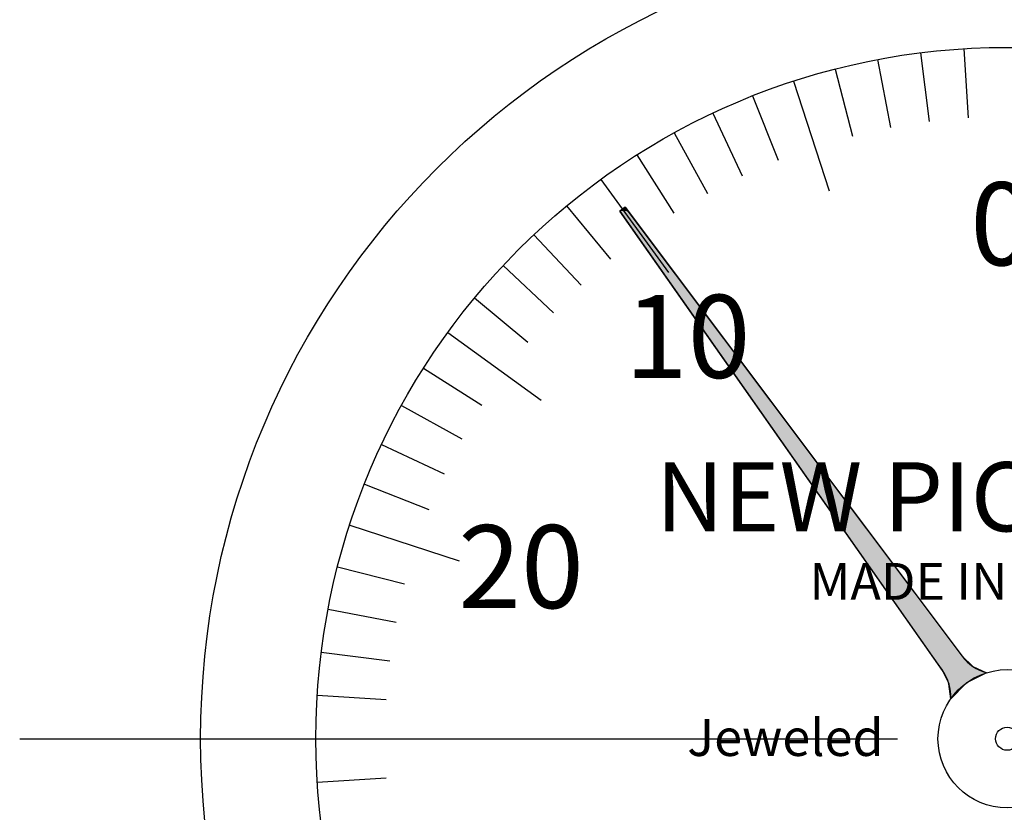
# Model space of a CAD drawing. Extents: x 236 to 507, y 172 to 367.
# Drawn here: x 287 to 309, y 291 to 308 of the extents above; entities that cross this region are included whole.
import ezdxf

# ---------------------------------------------------------------- set-up
doc = ezdxf.new("R2010")
doc.units = 0
doc.linetypes.add('CENTER2', pattern=[28.575, 19.05, -3.175, 3.175, -3.175])
for name, color, linetype in [('中心線', 4, 'CENTER2'), ('外形線', 7, 'CONTINUOUS'), ('文字', 6, 'CONTINUOUS'), ('目盛', 70, 'CONTINUOUS'), ('針', 5, 'CONTINUOUS')]:
    doc.layers.add(name, color=color, linetype=linetype)
doc.styles.add('STYLE3', font='romans.shx', dxfattribs={"bigfont": 'bigfont.shx'})

# ---------------------------------------------------------------- blocks, each defined once
blk = doc.blocks.new('*U45')
at = {"layer": '針', "linetype": 'CONTINUOUS'}
for p, q in [((300.284, 304.38), (300.17, 304.298)), ((300.17, 304.298), (306.951, 294.644)), ((300.346, 304.298), (300.284, 304.38)), ((300.346, 304.298), (307.598, 294.644)), ((306.951, 294.644), (307.109, 294.42)), ((307.598, 294.644), (307.832, 294.42)), ((307.109, 294.42), (307.17, 294.333)), ((307.17, 294.333), (307.194, 294.283)), ((307.194, 294.283), (307.299, 294.065)), ((308.125, 294.283), (307.692, 294.065)), ((307.832, 294.42), (308.017, 294.333)), ((308.017, 294.333), (308.125, 294.283)), ((307.299, 294.065), (307.311, 294.041)), ((307.351, 293.72), (307.311, 294.041)), ((307.669, 294.041), (307.351, 293.72)), ((307.692, 294.065), (307.669, 294.041))]:
    blk.add_line(p, q, dxfattribs=at)
for points in [[(300.284, 304.38), (300.17, 304.298), (300.346, 304.298)], [(300.17, 304.298), (306.951, 294.644), (307.598, 294.644)], [(306.951, 294.644), (307.109, 294.42), (307.832, 294.42)], [(307.109, 294.42), (307.17, 294.333), (308.017, 294.333)], [(307.17, 294.333), (307.194, 294.283), (308.125, 294.283)], [(307.194, 294.283), (307.299, 294.065), (307.692, 294.065)], [(307.299, 294.065), (307.311, 294.041), (307.669, 294.041)]]:
    blk.add_solid(points, dxfattribs=at)
at = {"layer": '針', "linetype": 'CONTINUOUS', "extrusion": (0, 0, -1)}
for points in [[(-300.17, 304.298), (-300.346, 304.298), (-307.598, 294.644)], [(-306.951, 294.644), (-307.598, 294.644), (-307.832, 294.42)], [(-307.109, 294.42), (-307.832, 294.42), (-308.017, 294.333)], [(-307.17, 294.333), (-308.017, 294.333), (-308.125, 294.283)], [(-307.194, 294.283), (-308.125, 294.283), (-307.692, 294.065)], [(-307.299, 294.065), (-307.692, 294.065), (-307.669, 294.041)], [(-307.311, 294.041), (-307.669, 294.041), (-307.351, 293.72)]]:
    blk.add_solid(points, dxfattribs=at)
blk = doc.blocks.new('*U47')
at = {"layer": '針', "linetype": 'CONTINUOUS'}
for p, q in [((300.284, 304.38), (300.17, 304.298)), ((300.17, 304.298), (306.951, 294.644)), ((300.346, 304.298), (300.284, 304.38)), ((300.346, 304.298), (307.598, 294.644)), ((306.951, 294.644), (307.109, 294.42)), ((307.598, 294.644), (307.832, 294.42)), ((307.109, 294.42), (307.17, 294.333)), ((307.17, 294.333), (307.194, 294.283)), ((307.194, 294.283), (307.299, 294.065)), ((308.125, 294.283), (307.692, 294.065)), ((307.832, 294.42), (308.017, 294.333)), ((308.017, 294.333), (308.125, 294.283)), ((307.299, 294.065), (307.311, 294.041)), ((307.351, 293.72), (307.311, 294.041)), ((307.669, 294.041), (307.351, 293.72)), ((307.692, 294.065), (307.669, 294.041))]:
    blk.add_line(p, q, dxfattribs=at)
for points in [[(300.284, 304.38), (300.17, 304.298), (300.346, 304.298)], [(300.17, 304.298), (306.951, 294.644), (307.598, 294.644)], [(306.951, 294.644), (307.109, 294.42), (307.832, 294.42)], [(307.109, 294.42), (307.17, 294.333), (308.017, 294.333)], [(307.17, 294.333), (307.194, 294.283), (308.125, 294.283)], [(307.194, 294.283), (307.299, 294.065), (307.692, 294.065)], [(307.299, 294.065), (307.311, 294.041), (307.669, 294.041)]]:
    blk.add_solid(points, dxfattribs=at)
at = {"layer": '針', "linetype": 'CONTINUOUS', "extrusion": (0, 0, -1)}
for points in [[(-300.17, 304.298), (-300.346, 304.298), (-307.598, 294.644)], [(-306.951, 294.644), (-307.598, 294.644), (-307.832, 294.42)], [(-307.109, 294.42), (-307.832, 294.42), (-308.017, 294.333)], [(-307.17, 294.333), (-308.017, 294.333), (-308.125, 294.283)], [(-307.194, 294.283), (-308.125, 294.283), (-307.692, 294.065)], [(-307.299, 294.065), (-307.692, 294.065), (-307.669, 294.041)], [(-307.311, 294.041), (-307.669, 294.041), (-307.351, 293.72)]]:
    blk.add_solid(points, dxfattribs=at)
blk = doc.blocks.new('*U49')
at = {"layer": '針', "linetype": 'CONTINUOUS'}
for p, q in [((300.284, 304.38), (300.17, 304.298)), ((300.17, 304.298), (306.951, 294.644)), ((300.346, 304.298), (300.284, 304.38)), ((300.346, 304.298), (307.598, 294.644)), ((306.951, 294.644), (307.109, 294.42)), ((307.598, 294.644), (307.832, 294.42)), ((307.109, 294.42), (307.17, 294.333)), ((307.17, 294.333), (307.194, 294.283)), ((307.194, 294.283), (307.299, 294.065)), ((308.125, 294.283), (307.692, 294.065)), ((307.832, 294.42), (308.017, 294.333)), ((308.017, 294.333), (308.125, 294.283)), ((307.299, 294.065), (307.311, 294.041)), ((307.351, 293.72), (307.311, 294.041)), ((307.669, 294.041), (307.351, 293.72)), ((307.692, 294.065), (307.669, 294.041))]:
    blk.add_line(p, q, dxfattribs=at)
for points in [[(300.284, 304.38), (300.17, 304.298), (300.346, 304.298)], [(300.17, 304.298), (306.951, 294.644), (307.598, 294.644)], [(306.951, 294.644), (307.109, 294.42), (307.832, 294.42)], [(307.109, 294.42), (307.17, 294.333), (308.017, 294.333)], [(307.17, 294.333), (307.194, 294.283), (308.125, 294.283)], [(307.194, 294.283), (307.299, 294.065), (307.692, 294.065)], [(307.299, 294.065), (307.311, 294.041), (307.669, 294.041)]]:
    blk.add_solid(points, dxfattribs=at)
at = {"layer": '針', "linetype": 'CONTINUOUS', "extrusion": (0, 0, -1)}
for points in [[(-300.17, 304.298), (-300.346, 304.298), (-307.598, 294.644)], [(-306.951, 294.644), (-307.598, 294.644), (-307.832, 294.42)], [(-307.109, 294.42), (-307.832, 294.42), (-308.017, 294.333)], [(-307.17, 294.333), (-308.017, 294.333), (-308.125, 294.283)], [(-307.194, 294.283), (-308.125, 294.283), (-307.692, 294.065)], [(-307.299, 294.065), (-307.692, 294.065), (-307.669, 294.041)], [(-307.311, 294.041), (-307.669, 294.041), (-307.351, 293.72)]]:
    blk.add_solid(points, dxfattribs=at)
blk = doc.blocks.new('*U51')
at = {"layer": '針', "linetype": 'CONTINUOUS'}
for p, q in [((300.284, 304.38), (300.17, 304.298)), ((300.17, 304.298), (306.951, 294.644)), ((300.346, 304.298), (300.284, 304.38)), ((300.346, 304.298), (307.598, 294.644)), ((306.951, 294.644), (307.109, 294.42)), ((307.598, 294.644), (307.832, 294.42)), ((307.109, 294.42), (307.17, 294.333)), ((307.17, 294.333), (307.194, 294.283)), ((307.194, 294.283), (307.299, 294.065)), ((308.125, 294.283), (307.692, 294.065)), ((307.832, 294.42), (308.017, 294.333)), ((308.017, 294.333), (308.125, 294.283)), ((307.299, 294.065), (307.311, 294.041)), ((307.351, 293.72), (307.311, 294.041)), ((307.669, 294.041), (307.351, 293.72)), ((307.692, 294.065), (307.669, 294.041))]:
    blk.add_line(p, q, dxfattribs=at)
for points in [[(300.284, 304.38), (300.17, 304.298), (300.346, 304.298)], [(300.17, 304.298), (306.951, 294.644), (307.598, 294.644)], [(306.951, 294.644), (307.109, 294.42), (307.832, 294.42)], [(307.109, 294.42), (307.17, 294.333), (308.017, 294.333)], [(307.17, 294.333), (307.194, 294.283), (308.125, 294.283)], [(307.194, 294.283), (307.299, 294.065), (307.692, 294.065)], [(307.299, 294.065), (307.311, 294.041), (307.669, 294.041)]]:
    blk.add_solid(points, dxfattribs=at)
at = {"layer": '針', "linetype": 'CONTINUOUS', "extrusion": (0, 0, -1)}
for points in [[(-300.17, 304.298), (-300.346, 304.298), (-307.598, 294.644)], [(-306.951, 294.644), (-307.598, 294.644), (-307.832, 294.42)], [(-307.109, 294.42), (-307.832, 294.42), (-308.017, 294.333)], [(-307.17, 294.333), (-308.017, 294.333), (-308.125, 294.283)], [(-307.194, 294.283), (-308.125, 294.283), (-307.692, 294.065)], [(-307.299, 294.065), (-307.692, 294.065), (-307.669, 294.041)], [(-307.311, 294.041), (-307.669, 294.041), (-307.351, 293.72)]]:
    blk.add_solid(points, dxfattribs=at)
blk = doc.blocks.new('*U53')
at = {"layer": '針', "linetype": 'CONTINUOUS'}
for p, q in [((300.284, 304.38), (300.17, 304.298)), ((300.17, 304.298), (306.951, 294.644)), ((300.346, 304.298), (300.284, 304.38)), ((300.346, 304.298), (307.598, 294.644)), ((306.951, 294.644), (307.109, 294.42)), ((307.598, 294.644), (307.832, 294.42)), ((307.109, 294.42), (307.17, 294.333)), ((307.17, 294.333), (307.194, 294.283)), ((307.194, 294.283), (307.299, 294.065)), ((308.125, 294.283), (307.692, 294.065)), ((307.832, 294.42), (308.017, 294.333)), ((308.017, 294.333), (308.125, 294.283)), ((307.299, 294.065), (307.311, 294.041)), ((307.351, 293.72), (307.311, 294.041)), ((307.669, 294.041), (307.351, 293.72)), ((307.692, 294.065), (307.669, 294.041))]:
    blk.add_line(p, q, dxfattribs=at)
for points in [[(300.284, 304.38), (300.17, 304.298), (300.346, 304.298)], [(300.17, 304.298), (306.951, 294.644), (307.598, 294.644)], [(306.951, 294.644), (307.109, 294.42), (307.832, 294.42)], [(307.109, 294.42), (307.17, 294.333), (308.017, 294.333)], [(307.17, 294.333), (307.194, 294.283), (308.125, 294.283)], [(307.194, 294.283), (307.299, 294.065), (307.692, 294.065)], [(307.299, 294.065), (307.311, 294.041), (307.669, 294.041)]]:
    blk.add_solid(points, dxfattribs=at)
at = {"layer": '針', "linetype": 'CONTINUOUS', "extrusion": (0, 0, -1)}
for points in [[(-300.17, 304.298), (-300.346, 304.298), (-307.598, 294.644)], [(-306.951, 294.644), (-307.598, 294.644), (-307.832, 294.42)], [(-307.109, 294.42), (-307.832, 294.42), (-308.017, 294.333)], [(-307.17, 294.333), (-308.017, 294.333), (-308.125, 294.283)], [(-307.194, 294.283), (-308.125, 294.283), (-307.692, 294.065)], [(-307.299, 294.065), (-307.692, 294.065), (-307.669, 294.041)], [(-307.311, 294.041), (-307.669, 294.041), (-307.351, 293.72)]]:
    blk.add_solid(points, dxfattribs=at)
blk = doc.blocks.new('*U55')
at = {"layer": '針', "linetype": 'CONTINUOUS'}
for p, q in [((300.284, 304.38), (300.17, 304.298)), ((300.17, 304.298), (306.951, 294.644)), ((300.346, 304.298), (300.284, 304.38)), ((300.346, 304.298), (307.598, 294.644)), ((306.951, 294.644), (307.109, 294.42)), ((307.598, 294.644), (307.832, 294.42)), ((307.109, 294.42), (307.17, 294.333)), ((307.17, 294.333), (307.194, 294.283)), ((307.194, 294.283), (307.299, 294.065)), ((308.125, 294.283), (307.692, 294.065)), ((307.832, 294.42), (308.017, 294.333)), ((308.017, 294.333), (308.125, 294.283)), ((307.299, 294.065), (307.311, 294.041)), ((307.351, 293.72), (307.311, 294.041)), ((307.669, 294.041), (307.351, 293.72)), ((307.692, 294.065), (307.669, 294.041))]:
    blk.add_line(p, q, dxfattribs=at)
for points in [[(300.284, 304.38), (300.17, 304.298), (300.346, 304.298)], [(300.17, 304.298), (306.951, 294.644), (307.598, 294.644)], [(306.951, 294.644), (307.109, 294.42), (307.832, 294.42)], [(307.109, 294.42), (307.17, 294.333), (308.017, 294.333)], [(307.17, 294.333), (307.194, 294.283), (308.125, 294.283)], [(307.194, 294.283), (307.299, 294.065), (307.692, 294.065)], [(307.299, 294.065), (307.311, 294.041), (307.669, 294.041)]]:
    blk.add_solid(points, dxfattribs=at)
at = {"layer": '針', "linetype": 'CONTINUOUS', "extrusion": (0, 0, -1)}
for points in [[(-300.17, 304.298), (-300.346, 304.298), (-307.598, 294.644)], [(-306.951, 294.644), (-307.598, 294.644), (-307.832, 294.42)], [(-307.109, 294.42), (-307.832, 294.42), (-308.017, 294.333)], [(-307.17, 294.333), (-308.017, 294.333), (-308.125, 294.283)], [(-307.194, 294.283), (-308.125, 294.283), (-307.692, 294.065)], [(-307.299, 294.065), (-307.692, 294.065), (-307.669, 294.041)], [(-307.311, 294.041), (-307.669, 294.041), (-307.351, 293.72)]]:
    blk.add_solid(points, dxfattribs=at)

msp = doc.modelspace()

# ---------------------------------------------------------------- linework, layer by layer
at = {"layer": '中心線'}
msp.add_line((287.147, 292.851), (329.526, 292.851), dxfattribs=at)
at = {"layer": '外形線'}
for radius in [17.5, 15, 1.5]:
    msp.add_circle((308.574, 292.851), radius, dxfattribs=at)
at = {"layer": '外形線', "color": 4}
msp.add_circle((308.574, 292.851), 0.25, dxfattribs=at)
at = {"layer": '目盛'}
for p, q in [((306.694, 307.733), (306.882, 306.245)), ((307.632, 307.822), (307.726, 306.325)), ((305.763, 307.586), (306.044, 306.112)), ((304.843, 307.38), (305.216, 305.927)), ((303.938, 307.117), (304.711, 304.739)), ((303.052, 306.798), (303.604, 305.403)), ((302.187, 306.424), (302.826, 305.066)), ((301.347, 305.996), (302.07, 304.681)), ((300.536, 305.516), (301.34, 304.25)), ((299.757, 304.987), (301.226, 302.964)), ((299.012, 304.409), (299.968, 303.253)), ((298.305, 303.786), (299.332, 302.692)), ((297.639, 303.119), (298.733, 302.093)), ((297.016, 302.413), (298.172, 301.456)), ((296.438, 301.668), (298.461, 300.199)), ((295.909, 300.889), (297.175, 300.085)), ((295.429, 300.078), (296.743, 299.355)), ((295.001, 299.238), (296.358, 298.599)), ((294.627, 298.373), (296.022, 297.821)), ((294.308, 297.487), (296.685, 296.714)), ((294.045, 296.582), (295.498, 296.209)), ((293.839, 295.662), (295.313, 295.381)), ((293.692, 294.731), (295.18, 294.543)), ((293.603, 293.793), (295.1, 293.699)), ((293.574, 292.851), (296.074, 292.851)), ((293.603, 291.909), (295.1, 292.004))]:
    msp.add_line(p, q, dxfattribs=at)
at = {"layer": '針'}
for p, q in [((300.17, 304.298), (300.284, 304.38)), ((300.17, 304.298), (300.284, 304.38)), ((300.284, 304.38), (300.17, 304.298)), ((300.284, 304.38), (300.17, 304.298)), ((300.284, 304.38), (300.17, 304.298)), ((300.284, 304.38), (300.17, 304.298)), ((300.284, 304.38), (300.17, 304.298)), ((300.284, 304.38), (300.17, 304.298)), ((307.17, 294.333), (300.17, 304.298)), ((307.17, 294.333), (300.17, 304.298)), ((307.17, 294.333), (300.17, 304.298)), ((307.17, 294.333), (300.17, 304.298)), ((307.17, 294.333), (300.17, 304.298)), ((307.17, 294.333), (300.17, 304.298)), ((300.284, 304.38), (307.598, 294.644)), ((300.284, 304.38), (307.598, 294.644)), ((300.284, 304.38), (307.598, 294.644)), ((300.284, 304.38), (307.598, 294.644)), ((300.284, 304.38), (307.598, 294.644)), ((300.284, 304.38), (307.598, 294.644))]:
    msp.add_line(p, q, dxfattribs=at)
for centre, start, end in [((308.398, 295.245), 216.9156, 254.1881), ((308.398, 295.245), 216.9156, 254.1881), ((308.398, 295.245), 216.9156, 254.1881), ((308.398, 295.245), 216.9156, 254.1881), ((308.398, 295.245), 216.9156, 254.1881), ((308.398, 295.245), 216.9156, 254.1881), ((306.352, 293.758), 357.8119, 35.0844), ((306.352, 293.758), 357.8119, 35.0844), ((306.352, 293.758), 357.8119, 35.0844), ((306.352, 293.758), 357.8119, 35.0844), ((306.352, 293.758), 357.8119, 35.0844), ((306.352, 293.758), 357.8119, 35.0844)]:
    msp.add_arc(centre, 1, start, end, dxfattribs=at)

# ---------------------------------------------------------------- block references
at = {"layer": '針', "linetype": 'CONTINUOUS'}
for name in ['*U45', '*U47', '*U49', '*U51', '*U53', '*U55']:
    msp.add_blockref(name, (0, 0), dxfattribs=at)

# ---------------------------------------------------------------- texts
at = {"layer": '文字', "style": 'STYLE3'}
for s, height, p in [('0', 1.8, (307.773, 303.123)), ('10', 1.8, (300.279, 300.68)), ('NEW PIC-TEST', 1.5, (300.949, 297.351)), ('20', 1.8, (296.663, 295.685)), ('MADE IN JAPAN', 0.8, (304.285, 295.865)), ('Jeweled', 0.8, (301.633, 292.477))]:
    msp.add_text(s, height=height, dxfattribs=at).set_placement(p)

doc.saveas('drawing.dxf')
